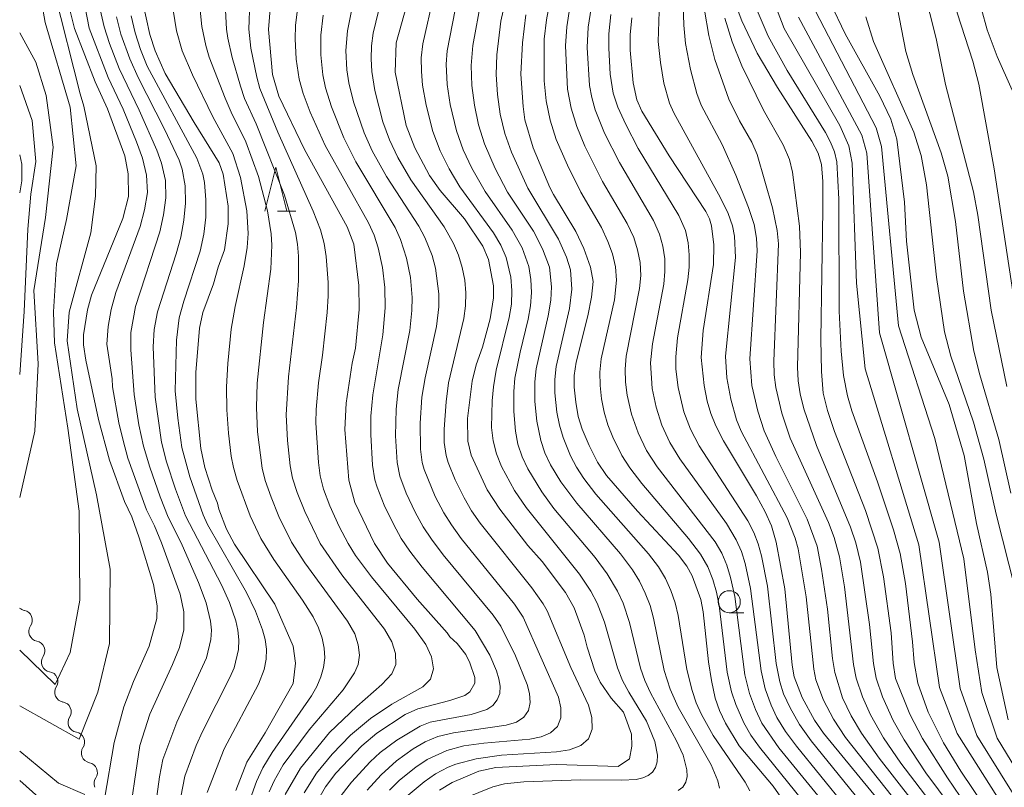
# Model space of a CAD drawing. Units: millimetres. Extents: x -68000 to -66000, y 21000 to 22500.
# Drawn here: x -68000 to -67889, y 22073 to 22160 of the extents above; entities that cross this region are included whole.
import ezdxf

# ---------------------------------------------------------------- set-up
doc = ezdxf.new("R2010")
doc.units = ezdxf.units.MM
for name, color, linetype, lineweight in [('510200_一条河川、細流', 7, 'Continuous', 15), ('633100_広葉樹林', 7, 'Continuous', 9), ('633200_針葉樹林', 7, 'Continuous', 9), ('710100_等高線（計曲線）', 7, 'Continuous', 20), ('710200_等高線（主曲線）', 7, 'Continuous', 9)]:
    doc.layers.add(name, color=color, linetype=linetype, lineweight=lineweight)

msp = doc.modelspace()

# ---------------------------------------------------------------- linework, layer by layer
at = {"layer": '510200_一条河川、細流', "extrusion": (0, 0, -1)}
for centre, start, end in [((67999.25, 22094.29), 281.5806, 312.0123), ((67997.83, 22090.82), 337.751, 33.9213), ((67997.83, 22090.82), 281.5806, 337.751), ((67996.41, 22087.35), 337.751, 33.9213), ((67996.42, 22087.36), 280.004, 336.1744), ((67994.91, 22083.93), 336.1744, 32.3448), ((67994.91, 22083.93), 280.004, 336.1744), ((67993.39, 22080.5), 336.1744, 32.3448), ((67993.39, 22080.5), 280.004, 336.1744), ((67991.88, 22077.07), 336.1744, 32.3448), ((67991.89, 22077.05), 281.3091, 337.4794), ((67990.45, 22073.59), 337.4794, 33.6498)]:
    msp.add_arc(centre, 1.13, start, end, dxfattribs=at)
at = {"layer": '510200_一条河川、細流'}
for centre, start, end in [((-67999.7, 22092.08), 326.1294, 78.3686), ((-67998.28, 22088.61), 326.1294, 78.3686), ((-67996.81, 22085.14), 327.706, 79.9452), ((-67995.3, 22081.71), 327.706, 79.9452), ((-67993.78, 22078.28), 327.706, 79.9452), ((-67992.33, 22074.84), 326.401, 78.6402)]:
    msp.add_arc(centre, 1.13, start, end, dxfattribs=at)
at = {"layer": '633100_広葉樹林'}
msp.add_line((-67919.66, 22092.92), (-67917.99, 22092.92), dxfattribs=at)
msp.add_circle((-67919.66, 22094.17), 1.25, dxfattribs=at)
at = {"layer": '633200_針葉樹林'}
msp.add_line((-67970.81, 22138.4), (-67968.72, 22138.4), dxfattribs=at)
at = {"layer": '633200_針葉樹林', "flags": 128}
msp.add_lwpolyline([(-67972.26, 22138.4), (-67971.01, 22143.4), (-67969.76, 22138.4)], dxfattribs=at)
at = {"layer": '710100_等高線（計曲線）', "flags": 128}
for points in [[(-67887.94, 22178.98), (-67889.49, 22176.14), (-67890.4, 22173.82), (-67891.63, 22168.79), (-67891.78, 22166.31), (-67891.1, 22161.27), (-67890.45, 22158.94), (-67889.33, 22155.94), (-67887.62, 22152.1)], [(-67955.3, 22164.91), (-67957.36, 22157.47), (-67957.47, 22154.16), (-67956.25, 22148.12), (-67955.25, 22145.57), (-67953.59, 22142.46), (-67952.39, 22140.76), (-67949.63, 22137.54), (-67947.55, 22134.46), (-67946.93, 22132.93), (-67946.36, 22129.97), (-67946.34, 22128.6), (-67946.74, 22126.21), (-67947.59, 22123.02), (-67948.33, 22120.99), (-67948.75, 22119.16), (-67949.29, 22114.91), (-67949.26, 22112.35), (-67948.89, 22110.76), (-67947.06, 22106.83), (-67945.65, 22104.64), (-67942.45, 22100.56), (-67940.86, 22098.75), (-67938.2, 22095.22), (-67937.23, 22093.48), (-67936.08, 22090.38), (-67935.75, 22089.02), (-67934.89, 22086.34), (-67934.28, 22085.08), (-67933.03, 22083.24), (-67931.64, 22081.65), (-67931.35, 22080.95), (-67930.74, 22079.17), (-67930.69, 22077.81), (-67930.97, 22076.4), (-67932.23, 22075.53), (-67939.21, 22075.73), (-67946.08, 22075.39), (-67948.02, 22074.98), (-67951.04, 22073.71), (-67952.45, 22072.85)], [(-67986.09, 22162.21), (-67985.27, 22158.42), (-67984.67, 22156.58), (-67983.54, 22154.01), (-67980.26, 22148.45), (-67977.42, 22143.87), (-67976.96, 22142.6), (-67976.41, 22138.98), (-67976.39, 22136.97), (-67976.8, 22134.03), (-67977.53, 22132.06), (-67978.07, 22130.19), (-67979.27, 22126.95), (-67979.64, 22125.16), (-67980.05, 22120.12), (-67980.04, 22117.1), (-67979.49, 22111.52), (-67979.03, 22109.38), (-67978.2, 22106.81), (-67977.61, 22105.33), (-67977.47, 22104.66), (-67976.59, 22102.39), (-67975.69, 22100.71), (-67971.11, 22093.89), (-67969.02, 22089.15), (-67968.78, 22087.21), (-67969.04, 22084.9), (-67972.22, 22079.34), (-67974.3, 22075.99), (-67975.51, 22072.81)], [(-67919.39, 22163.08), (-67918.23, 22159.96), (-67916.5, 22156.29), (-67914.19, 22152.42), (-67910.29, 22146.34), (-67909.6, 22144.98), (-67909.22, 22143.7), (-67909.08, 22141.76), (-67909.06, 22138.56), (-67909.29, 22123.91), (-67909.21, 22120.24), (-67909.01, 22117.8), (-67908.54, 22115.82), (-67907.75, 22113.47), (-67904.25, 22104.49), (-67902.84, 22100.25), (-67902.2, 22096.99), (-67901.32, 22090.67), (-67901.11, 22087.22), (-67900.82, 22085.48), (-67899.2, 22081.45), (-67897.76, 22078.68), (-67894.96, 22074.23), (-67892.81, 22071.06)], [(-67990.4, 22071.82), (-67989.32, 22078.25), (-67988.22, 22082.28), (-67987.11, 22085.15), (-67985.34, 22089.13), (-67984.49, 22092.26), (-67984.44, 22093.72), (-67984.85, 22096.14), (-67986.48, 22101.41), (-67987.32, 22103.79), (-67988.12, 22105.54), (-67989.82, 22110.22), (-67991.07, 22114.81), (-67992.5, 22121.52), (-67992.78, 22123.27), (-67992.76, 22124.4), (-67992.33, 22127.22), (-67991.87, 22128.91), (-67988.33, 22137.59), (-67987.68, 22140.07), (-67987.72, 22142.63), (-67988.11, 22144.68), (-67990.05, 22150), (-67991.44, 22153.05), (-67993.79, 22159.09), (-67994.5, 22161.97)], [(-67971.62, 22161.77), (-67971.82, 22158.99), (-67971.38, 22153.88), (-67970.67, 22151.42), (-67967.76, 22145.38), (-67962.91, 22136.64), (-67962.18, 22134.66), (-67961.59, 22130), (-67961.58, 22127.26), (-67961.99, 22122.88), (-67962.34, 22121.18), (-67963.02, 22116.65), (-67963.19, 22113.68), (-67962.75, 22107.94), (-67962.06, 22105.43), (-67959.82, 22100.77), (-67958.34, 22098.55), (-67955, 22094.48), (-67951.61, 22090.67), (-67951.31, 22090.2), (-67950.47, 22089.45), (-67949.5, 22088.18), (-67949.03, 22087.26), (-67948.47, 22085.58), (-67948.47, 22084.97), (-67949.04, 22083.97), (-67949.6, 22083.57), (-67951.29, 22082.99), (-67954.92, 22082.03), (-67956.35, 22081.39), (-67959.58, 22079.28), (-67961.26, 22077.86), (-67964.21, 22074.77), (-67965.38, 22073.2), (-67967.21, 22069.97)], [(-67908.22, 22162.03), (-67906.55, 22158.49), (-67902.6, 22151.43), (-67901.35, 22148.83), (-67900.67, 22146.55), (-67899.81, 22139.43), (-67899.59, 22135.02), (-67898.72, 22127.19), (-67897.93, 22124.15), (-67894.74, 22116.5), (-67893.05, 22110.75), (-67891.66, 22103.04), (-67890.4, 22097.54), (-67890.03, 22095.04), (-67889.36, 22086.72), (-67888.07, 22080.81)], [(-67942.69, 22160.65), (-67943.08, 22157.49), (-67943.24, 22153.93), (-67943, 22150.28), (-67942.79, 22148.76), (-67941.85, 22145.59), (-67939.96, 22141.1), (-67939.57, 22140.31), (-67937.03, 22136.11), (-67936.13, 22134.17), (-67935.36, 22132.05), (-67935.08, 22130.43), (-67935.25, 22128.65), (-67935.67, 22126.54), (-67936.98, 22121.32), (-67937.23, 22119.79), (-67937.22, 22118.47), (-67937.03, 22116.76), (-67936.75, 22115.15), (-67936.32, 22113.72), (-67935.52, 22111.87), (-67934.57, 22110), (-67933.55, 22108.48), (-67930.03, 22104.42), (-67925.42, 22099.43), (-67924.46, 22098.2), (-67923.87, 22097.1), (-67922.89, 22094.42), (-67922.62, 22093.02), (-67921.99, 22087.35), (-67921.67, 22085.26), (-67921.25, 22083.26), (-67920.78, 22081.86), (-67920.08, 22080.41), (-67918.55, 22077.87), (-67914.68, 22073.28), (-67912.87, 22070.69)], [(-67902.77, 22071.71), (-67908.97, 22079.3), (-67910.01, 22080.77), (-67911.39, 22083.32), (-67912.3, 22085.66), (-67912.52, 22087), (-67913.37, 22095.62), (-67914.34, 22100.91), (-67914.87, 22102.76), (-67915.58, 22104.34), (-67916.58, 22106.17), (-67920.3, 22112.4), (-67921.18, 22114.11), (-67921.76, 22115.5), (-67922.15, 22116.9), (-67922.5, 22118.66), (-67922.85, 22121.82), (-67922.61, 22124.91), (-67921.46, 22132.38), (-67921.4, 22134.58), (-67921.66, 22136.75), (-67921.89, 22137.54), (-67922.32, 22138.38), (-67926.48, 22144.68), (-67929.55, 22149.74), (-67930.13, 22151.02), (-67930.55, 22152.93), (-67930.86, 22156.64), (-67930.86, 22158.38), (-67930.68, 22160.31)], [(-68000, 22144.79), (-67999.76, 22143.74), (-67999.74, 22141.83), (-68000, 22140.5)], [(-68000, 22077.24), (-67995.61, 22073.64), (-67992.61, 22072.33)]]:
    msp.add_lwpolyline(points, dxfattribs=at)
at = {"layer": '710200_等高線（主曲線）', "flags": 128}
for points in [[(-67888.22, 22118.56), (-67890, 22127.19), (-67891.5, 22137.96), (-67891.99, 22140.58), (-67895.16, 22152.74), (-67896.24, 22157.96), (-67897.66, 22163.68), (-67898.16, 22166.4), (-67898.33, 22169.01), (-67898.02, 22172.86), (-67897.38, 22175.32), (-67896.27, 22177.56), (-67895.59, 22178.55), (-67894.06, 22180.22), (-67892.33, 22181.7), (-67891.49, 22182.28), (-67889.63, 22183.07), (-67887.92, 22184.26)], [(-67886.89, 22125.04), (-67889.66, 22143.22), (-67891.4, 22152.81), (-67892.06, 22155.38), (-67893.84, 22160.86), (-67894.45, 22163.38), (-67894.65, 22164.64), (-67894.83, 22167.16), (-67894.81, 22169.67), (-67894.66, 22170.91), (-67894.01, 22173.31), (-67892.51, 22176.54), (-67891.26, 22178.47), (-67889.98, 22179.96), (-67889.21, 22180.46), (-67887.04, 22182.51)], [(-67998.37, 22166.85), (-67997.11, 22159.78), (-67994.3, 22150.2), (-67993.6, 22143.53), (-67994.7, 22137.47), (-67995.84, 22132.43), (-67996.16, 22127.02), (-67996.06, 22123.51), (-67994.55, 22113.84), (-67993.25, 22104.45), (-67993.2, 22094.37), (-67994.3, 22088.41), (-67995.97, 22084.8), (-68000, 22088.68)], [(-67887.77, 22106.48), (-67889.14, 22112.55), (-67891.3, 22119.89), (-67891.95, 22122.56), (-67893.13, 22129.33), (-67894.06, 22137.25), (-67894.92, 22142.39), (-67895.66, 22145.01), (-67898.86, 22153.9), (-67899.65, 22156.5), (-67901.37, 22165.27)], [(-67996.07, 22163.2), (-67993.17, 22151.7), (-67992.72, 22150.31), (-67991.33, 22143.56), (-67991.4, 22140.1), (-67991.93, 22135.97), (-67994.38, 22126.97), (-67994.63, 22123.73), (-67993.49, 22116.03), (-67991.3, 22106.3), (-67989.76, 22097.86), (-67989.85, 22089.43), (-67991.14, 22083.92), (-67993.25, 22078.62), (-68000, 22082.37)], [(-67987.8, 22068.46), (-67986.41, 22077.89), (-67985.25, 22081.44), (-67982.69, 22087.08), (-67981.92, 22088.99), (-67981.4, 22090.99), (-67981.4, 22093.04), (-67981.84, 22095.05), (-67983.95, 22100.86), (-67984.74, 22102.76), (-67985.66, 22104.6), (-67987.75, 22110.44), (-67988.3, 22112.43), (-67988.79, 22114.44), (-67989.51, 22118.51), (-67989.54, 22119.43), (-67990.12, 22123.35), (-67990, 22125.33), (-67989.64, 22127.29), (-67989.1, 22129.21), (-67986.35, 22136.67), (-67985.87, 22138.57), (-67985.52, 22140.51), (-67985.66, 22142.49), (-67986.09, 22144.41), (-67986.78, 22146.26), (-67988.28, 22149.95), (-67989.98, 22153.56), (-67992.12, 22159.15), (-67992.88, 22163.06)], [(-67967.8, 22072.54), (-67966.41, 22074.75), (-67964.62, 22076.9), (-67962.55, 22079.06), (-67960.27, 22080.96), (-67957.86, 22082.59), (-67954.35, 22084.53), (-67953.49, 22085.41), (-67953.15, 22086.57), (-67953.36, 22087.93), (-67954.02, 22089.33), (-67955.27, 22091.08), (-67960.17, 22096.99), (-67961.97, 22099.4), (-67962.82, 22100.76), (-67963.82, 22102.68), (-67964.88, 22105.03), (-67965.59, 22106.93), (-67965.96, 22108.44), (-67966.17, 22109.93), (-67966.45, 22114.44), (-67966.42, 22115.95), (-67966.15, 22118.95), (-67965.71, 22122.11), (-67965.2, 22126.94), (-67965.09, 22128.82), (-67965.09, 22130.33), (-67965.28, 22133.29), (-67965.51, 22134.74), (-67965.95, 22136.3), (-67966.77, 22138.42), (-67970.78, 22147.34), (-67972.82, 22152.31), (-67973.16, 22153.57), (-67973.81, 22156.86), (-67974.07, 22159.03), (-67973.96, 22162.11)], [(-67958.11, 22072.85), (-67956.98, 22073.95), (-67955.15, 22075.42), (-67953.85, 22076.29), (-67951.64, 22077.33), (-67949.72, 22077.84), (-67947.45, 22078.17), (-67942.23, 22078.61), (-67940.96, 22078.87), (-67939.88, 22079.33), (-67939.12, 22080.05), (-67938.74, 22081.02), (-67938.73, 22082.17), (-67939.01, 22083.37), (-67942.99, 22092.43), (-67943.98, 22093.9), (-67950, 22101.32), (-67951.12, 22102.87), (-67951.98, 22104.25), (-67952.94, 22106.11), (-67954.2, 22109.16), (-67954.42, 22109.96), (-67954.63, 22111.44), (-67954.67, 22114.4), (-67954.46, 22117.36), (-67954.09, 22119.55), (-67952.81, 22125.35), (-67952.55, 22127.56), (-67952.53, 22129.04), (-67952.92, 22131.96), (-67953.31, 22133.38), (-67954.12, 22135.41), (-67954.8, 22136.7), (-67958.45, 22142.33), (-67960.08, 22145.25), (-67961, 22147.28), (-67962.2, 22150.78), (-67962.73, 22152.93), (-67962.96, 22154.4), (-67963.06, 22156.61), (-67962.9, 22158.82), (-67962.16, 22162.45)], [(-67956, 22072.27), (-67954.2, 22073.78), (-67952.91, 22074.68), (-67951.49, 22075.43), (-67950.62, 22075.77), (-67948.32, 22076.38), (-67945.45, 22076.8), (-67939.22, 22077.18), (-67937.74, 22077.42), (-67936.47, 22077.88), (-67935.58, 22078.66), (-67935.17, 22079.76), (-67935.21, 22081.08), (-67935.61, 22082.47), (-67937.6, 22086.74), (-67940.27, 22093.15), (-67940.72, 22093.95), (-67942.01, 22095.75), (-67947.87, 22103.08), (-67948.83, 22104.46), (-67949.69, 22105.94), (-67950.68, 22107.97), (-67951.47, 22109.94), (-67951.7, 22110.75), (-67951.92, 22112.21), (-67951.95, 22113.72), (-67951.72, 22116.8), (-67951.44, 22118.96), (-67949.71, 22126.25), (-67949.52, 22127.7), (-67949.48, 22129.15), (-67949.61, 22130.6), (-67949.89, 22132.03), (-67950.3, 22133.41), (-67950.87, 22134.74), (-67951.92, 22136.63), (-67955.72, 22141.97), (-67957.18, 22144.5), (-67958.12, 22146.49), (-67958.87, 22148.54), (-67959.79, 22152.07), (-67960.14, 22154.23), (-67960.22, 22155.68), (-67960.16, 22157.14), (-67959.97, 22158.58), (-67959.08, 22162.35)], [(-67949.58, 22071.91), (-67946.42, 22073.23), (-67945.09, 22073.56), (-67942.93, 22073.79), (-67936.5, 22074.01), (-67931.84, 22073.96), (-67930.18, 22074.06), (-67929.46, 22074.22), (-67928.84, 22074.48), (-67928.36, 22074.88), (-67928.02, 22075.4), (-67927.83, 22076.05), (-67927.8, 22076.78), (-67928.1, 22078.34), (-67929.03, 22080.65), (-67931.03, 22083.93), (-67931.74, 22085.27), (-67932.32, 22086.69), (-67933.8, 22091.87), (-67934.63, 22094.01), (-67935.34, 22095.37), (-67936.61, 22097.3), (-67942.67, 22104.85), (-67943.98, 22106.78), (-67945.43, 22109.49), (-67946.01, 22110.91), (-67946.39, 22112.38), (-67946.56, 22113.89), (-67946.51, 22116.93), (-67946.37, 22118.5), (-67946.04, 22120.41), (-67944.58, 22126.37), (-67944.33, 22127.89), (-67944.26, 22129.42), (-67944.38, 22130.94), (-67944.9, 22133.16), (-67945.52, 22134.55), (-67946.34, 22135.95), (-67950.15, 22141.18), (-67951.36, 22143.19), (-67952.4, 22145.26), (-67953.22, 22147.42), (-67953.98, 22150.41), (-67954.38, 22152.69), (-67954.52, 22154.22), (-67954.53, 22155.76), (-67954.36, 22157.36), (-67953.09, 22162.92)], [(-67925.44, 22072.78), (-67924.92, 22073.19), (-67924.58, 22073.73), (-67924.44, 22074.38), (-67924.46, 22075.12), (-67924.89, 22076.78), (-67925.62, 22078.42), (-67928.59, 22083.87), (-67929.2, 22085.24), (-67929.7, 22086.66), (-67930.95, 22091.84), (-67931.67, 22094), (-67932.3, 22095.38), (-67933.47, 22097.33), (-67934.85, 22099.18), (-67939.52, 22104.74), (-67940.89, 22106.62), (-67942.46, 22109.22), (-67943.11, 22110.59), (-67943.58, 22112.02), (-67943.87, 22113.48), (-67944.06, 22115.71), (-67944.05, 22117.98), (-67943.92, 22119.48), (-67943.34, 22122.45), (-67942.42, 22126.17), (-67942.17, 22127.67), (-67942.05, 22129.18), (-67942.11, 22130.68), (-67942.34, 22132.16), (-67943.12, 22134.27), (-67944.24, 22136.26), (-67947.3, 22140.63), (-67948.81, 22143.28), (-67949.78, 22145.36), (-67950.55, 22147.52), (-67951.27, 22150.49), (-67951.61, 22152.75), (-67951.7, 22155.04), (-67951.6, 22156.56), (-67950.38, 22162.79)], [(-67920.77, 22073.06), (-67920.94, 22073.9), (-67921.69, 22075.69), (-67925.45, 22082.25), (-67926.35, 22084.27), (-67927.03, 22086.4), (-67928.23, 22092.31), (-67928.63, 22093.76), (-67929.17, 22095.16), (-67929.83, 22096.51), (-67930.61, 22097.79), (-67931.98, 22099.59), (-67936.93, 22105.33), (-67938.72, 22107.76), (-67939.9, 22109.68), (-67940.53, 22111.04), (-67941, 22112.45), (-67941.46, 22114.62), (-67941.68, 22116.84), (-67941.68, 22119.08), (-67941.51, 22120.57), (-67940.16, 22126.56), (-67939.87, 22128.34), (-67939.79, 22129.85), (-67940.02, 22132.06), (-67940.79, 22134.15), (-67941.84, 22136.15), (-67944.75, 22140.56), (-67946.17, 22143.23), (-67947.36, 22146.02), (-67948.04, 22148.19), (-67948.52, 22150.4), (-67948.8, 22152.66), (-67948.87, 22154.92), (-67948.68, 22157.18), (-67947.76, 22162.36)], [(-67917.34, 22072.77), (-67917.85, 22073.75), (-67921.47, 22079.03), (-67922.79, 22081.41), (-67923.39, 22082.73), (-67923.87, 22084.13), (-67924.45, 22086.51), (-67925.43, 22092.6), (-67925.79, 22094.05), (-67926.28, 22095.46), (-67926.89, 22096.82), (-67927.66, 22098.13), (-67928.8, 22099.6), (-67934.76, 22106.37), (-67936.13, 22108.15), (-67936.95, 22109.4), (-67937.65, 22110.71), (-67938.47, 22112.77), (-67938.89, 22114.18), (-67939.18, 22115.63), (-67939.41, 22117.84), (-67939.41, 22119.33), (-67939.26, 22120.81), (-67937.76, 22127.37), (-67937.49, 22129.59), (-67937.64, 22131.78), (-67938.07, 22133.19), (-67938.98, 22135.23), (-67942.45, 22141), (-67944.33, 22145.09), (-67945.06, 22147.22), (-67945.6, 22149.4), (-67945.91, 22151.63), (-67946.04, 22153.87), (-67945.97, 22156.12), (-67945.51, 22159.92), (-67944.89, 22162.78)], [(-67911.31, 22071.63), (-67916.24, 22077.69), (-67917.21, 22079.08), (-67918.01, 22080.47), (-67918.93, 22082.54), (-67919.41, 22083.97), (-67919.89, 22086.2), (-67920.81, 22093.75), (-67921.11, 22095.24), (-67921.53, 22096.7), (-67922.08, 22098.12), (-67922.91, 22099.56), (-67924.26, 22101.34), (-67929.55, 22107.57), (-67930.92, 22109.34), (-67931.83, 22110.75), (-67932.84, 22112.8), (-67933.39, 22114.21), (-67933.82, 22115.66), (-67934.11, 22117.15), (-67934.28, 22118.66), (-67934.31, 22120.17), (-67934.15, 22121.68), (-67932.66, 22128.36), (-67932.42, 22130.61), (-67932.53, 22132.1), (-67932.88, 22133.56), (-67933.39, 22134.99), (-67934.14, 22136.57), (-67936.48, 22140.57), (-67937.99, 22143.6), (-67939.24, 22146.51), (-67939.94, 22148.71), (-67940.39, 22150.92), (-67940.63, 22153.17), (-67940.61, 22157.89), (-67940.37, 22160.07), (-67939.92, 22162.32)], [(-67906.52, 22071.02), (-67912.06, 22077.8), (-67913.29, 22079.49), (-67914.26, 22081.07), (-67914.93, 22082.45), (-67915.58, 22084.3), (-67916.06, 22086.36), (-67917.24, 22095.68), (-67917.85, 22098.5), (-67918.28, 22099.87), (-67918.87, 22101.18), (-67919.98, 22103.02), (-67925.27, 22110.35), (-67926.39, 22112.2), (-67927.28, 22114.17), (-67927.94, 22116.22), (-67928.38, 22118.34), (-67928.58, 22121.22), (-67928.36, 22123.4), (-67927.08, 22130.14), (-67926.94, 22131.59), (-67926.97, 22133.02), (-67927.18, 22134.43), (-67927.55, 22135.82), (-67928.22, 22137.36), (-67932.09, 22143.93), (-67933.77, 22147.25), (-67934.83, 22149.9), (-67935.23, 22151.27), (-67935.49, 22152.65), (-67935.74, 22156.96), (-67935.65, 22159.23), (-67935.18, 22162.13)], [(-67924.92, 22163.1), (-67924.8, 22159.47), (-67924.61, 22157.4), (-67924.06, 22154.47), (-67923.32, 22151.75), (-67922.83, 22150.42), (-67920.45, 22145.96), (-67918.91, 22142.49), (-67917.48, 22138.84), (-67916.85, 22136.88), (-67916.59, 22135.36), (-67916.51, 22133.92), (-67917.32, 22121.68), (-67917.09, 22118.68), (-67916.42, 22115.74), (-67915.71, 22113.54), (-67914.4, 22110.64), (-67910.83, 22103.53), (-67909.72, 22100.48), (-67909.2, 22097.88), (-67908.52, 22093.33), (-67907.98, 22087.76), (-67907.71, 22086.17), (-67906.82, 22083.3), (-67905.85, 22081.25), (-67904.7, 22079.29), (-67902.69, 22076.47), (-67896.96, 22069.1)], [(-67885.69, 22066.37), (-67893.85, 22079.26), (-67895.85, 22084.48), (-67898.2, 22100.62), (-67904.28, 22120.56), (-67905.24, 22130.25), (-67905.73, 22143.86), (-67906.13, 22145.8), (-67907.15, 22148.1), (-67913.43, 22159.1), (-67914.73, 22162.48)], [(-67985.52, 22064.35), (-67984.18, 22074.36), (-67983.81, 22076.29), (-67982.21, 22080.53), (-67978.84, 22087.84), (-67978.36, 22089.89), (-67978.3, 22090.94), (-67978.38, 22091.99), (-67978.88, 22094.04), (-67979.75, 22096.36), (-67981.73, 22100.84), (-67983.18, 22103.74), (-67984.11, 22106.04), (-67985.28, 22109.4), (-67985.99, 22111.79), (-67986.51, 22114.22), (-67987.03, 22117.66), (-67987.43, 22122.71), (-67987.41, 22124.68), (-67986.88, 22127.6), (-67984.12, 22136.08), (-67983.71, 22137.99), (-67983.46, 22139.92), (-67983.5, 22141.87), (-67983.94, 22143.85), (-67984.49, 22145.3), (-67986.49, 22149.83), (-67988.74, 22154.58), (-67989.83, 22157.4), (-67990.44, 22159.3), (-67990.87, 22161.24)], [(-67974.59, 22069.94), (-67973.2, 22073.81), (-67972.46, 22075.36), (-67971.41, 22077.1), (-67966.97, 22083.52), (-67966.34, 22084.58), (-67965.89, 22085.66), (-67965.6, 22086.74), (-67965.46, 22087.82), (-67965.52, 22088.91), (-67965.76, 22090.04), (-67966.18, 22091.23), (-67966.77, 22092.48), (-67967.96, 22094.34), (-67971.22, 22098.97), (-67972.69, 22101.33), (-67973.9, 22103.91), (-67975.36, 22107.9), (-67975.78, 22109.38), (-67976.04, 22110.67), (-67976.36, 22113.27), (-67976.56, 22115.89), (-67976.59, 22118.52), (-67976.44, 22121.14), (-67976.04, 22125.06), (-67975.59, 22127.63), (-67974.58, 22132.2), (-67974.25, 22134.31), (-67974.14, 22135.88), (-67974.28, 22138.44), (-67975.01, 22142.24), (-67975.85, 22144.94), (-67978.14, 22149.11), (-67980.45, 22153.84), (-67981.61, 22156.58), (-67982.24, 22158.84), (-67982.63, 22161.17)], [(-67971.77, 22072.66), (-67971.2, 22073.89), (-67970.15, 22075.7), (-67967.22, 22079.67), (-67963.36, 22084.19), (-67962.09, 22086.11), (-67961.69, 22087.06), (-67961.52, 22088.11), (-67961.66, 22089.29), (-67962.07, 22090.54), (-67962.87, 22091.99), (-67967.71, 22098.58), (-67969.23, 22100.91), (-67970.66, 22103.84), (-67971.54, 22106.02), (-67972.2, 22107.89), (-67972.56, 22109.31), (-67973.07, 22113.41), (-67973.2, 22116.16), (-67973.11, 22118.91), (-67972.39, 22125.81), (-67971.58, 22131.85), (-67971.45, 22134.56), (-67971.53, 22135.84), (-67971.94, 22138.44), (-67972.97, 22142.33), (-67974.38, 22146.26), (-67976.07, 22149.62), (-67976.75, 22151.19), (-67978.54, 22155.86), (-67978.94, 22157.16), (-67979.39, 22159.34), (-67979.61, 22161.56)], [(-67969.95, 22072.33), (-67968.22, 22075.33), (-67964.92, 22079.36), (-67961.84, 22082.31), (-67958.98, 22084.8), (-67957.86, 22086.01), (-67957.4, 22087.08), (-67957.45, 22088.32), (-67957.88, 22089.63), (-67958.71, 22091.07), (-67963.51, 22097.22), (-67965.97, 22100.77), (-67967.73, 22104.38), (-67968.6, 22106.55), (-67969.1, 22108.16), (-67969.38, 22109.58), (-67969.69, 22112.45), (-67969.82, 22115.33), (-67969.56, 22119.64), (-67968.67, 22127.51), (-67968.44, 22130.5), (-67968.43, 22133.31), (-67968.55, 22134.67), (-67968.78, 22136.01), (-67970.03, 22140.23), (-67973.22, 22148.31), (-67974.53, 22151.18), (-67975.01, 22152.56), (-67975.96, 22155.83), (-67976.45, 22157.99), (-67976.6, 22159.04), (-67976.71, 22161.16)], [(-67908.96, 22071.39), (-67914.04, 22077.61), (-67915.96, 22080.41), (-67916.7, 22081.97), (-67917.36, 22083.79), (-67917.9, 22085.91), (-67919.03, 22094.75), (-67919.5, 22096.92), (-67919.93, 22098.33), (-67920.5, 22099.68), (-67921.24, 22100.95), (-67927.82, 22109.46), (-67929.02, 22111.32), (-67929.99, 22113.32), (-67930.73, 22115.4), (-67931.21, 22117.57), (-67931.4, 22119.04), (-67931.45, 22120.51), (-67931.33, 22121.99), (-67929.81, 22129.65), (-67929.68, 22131.13), (-67929.75, 22132.59), (-67930.04, 22134.02), (-67930.48, 22135.44), (-67931.2, 22137), (-67934, 22141.78), (-67936.01, 22145.78), (-67936.91, 22147.98), (-67937.55, 22150.07), (-67937.98, 22152.22), (-67938.19, 22157.15), (-67938.06, 22159.3), (-67937.7, 22161.52)], [(-67927.61, 22161.04), (-67927.7, 22157.62), (-67927.45, 22155.26), (-67927.05, 22152.92), (-67926.42, 22150.64), (-67925.92, 22149.56), (-67920.64, 22139.92), (-67919.77, 22138.14), (-67919.28, 22136.76), (-67919.05, 22135.57), (-67918.95, 22133.18), (-67920.07, 22121.97), (-67919.92, 22119.53), (-67919.48, 22117.12), (-67918.82, 22114.76), (-67918.32, 22113.49), (-67913.09, 22103.69), (-67912.18, 22101.37), (-67911.87, 22100.16), (-67910.96, 22094.73), (-67910.1, 22086.53), (-67909.84, 22085.34), (-67909, 22083.04), (-67907.87, 22080.86), (-67906.51, 22078.8), (-67899.01, 22069.36)], [(-67895.36, 22069.51), (-67900.23, 22075.9), (-67902.19, 22078.76), (-67903.67, 22081.36), (-67904.58, 22083.4), (-67905.27, 22085.51), (-67905.59, 22087.05), (-67906.62, 22095.88), (-67907.18, 22099.27), (-67907.78, 22101.46), (-67908.43, 22103.16), (-67912.75, 22112.7), (-67913.69, 22115.53), (-67914.38, 22118.42), (-67914.56, 22119.89), (-67914.6, 22121.42), (-67914.08, 22134.7), (-67914.22, 22136.22), (-67914.77, 22138.78), (-67916.49, 22144.83), (-67917.12, 22146.21), (-67918.5, 22148.63), (-67919.71, 22151.09), (-67921.31, 22155.59), (-67921.97, 22158.3), (-67922.48, 22161.19)], [(-67890.71, 22070.95), (-67893.42, 22074.97), (-67895.41, 22078.21), (-67897.12, 22081.65), (-67898.32, 22084.97), (-67898.73, 22087.28), (-67898.91, 22089.62), (-67899.72, 22096.23), (-67900.32, 22099.64), (-67901.07, 22102.33), (-67902.89, 22107.76), (-67905.78, 22115.78), (-67906.28, 22117.48), (-67906.72, 22119.81), (-67906.98, 22122.57), (-67907.2, 22127.07), (-67907.26, 22139.77), (-67907.48, 22143.99), (-67907.76, 22145.12), (-67908.18, 22146.21), (-67908.76, 22147.31), (-67913.1, 22154.34), (-67915.25, 22158.23), (-67916.5, 22161.13)], [(-67881.39, 22065.7), (-67889.33, 22078.74), (-67891.06, 22083.89), (-67891.8, 22088.72), (-67893.1, 22099.05), (-67896.39, 22112.65), (-67900.51, 22125.41), (-67902.42, 22145.73), (-67903.01, 22147.83), (-67909.89, 22161.05)], [(-67981.75, 22072.08), (-67981.3, 22074.41), (-67980.02, 22077.89), (-67979.31, 22079.46), (-67976.19, 22085.58), (-67975.72, 22086.67), (-67975.22, 22088.78), (-67975.18, 22089.86), (-67975.29, 22090.94), (-67975.53, 22092), (-67976.26, 22094.07), (-67977.14, 22096.08), (-67981.21, 22103.89), (-67982.36, 22106.94), (-67983.39, 22110.03), (-67983.94, 22112.26), (-67984.66, 22117.34), (-67984.87, 22123.05), (-67984.77, 22125.02), (-67984.4, 22127), (-67982.27, 22133.56), (-67981.76, 22135.46), (-67981.41, 22137.39), (-67981.24, 22139.32), (-67981.26, 22141.27), (-67981.61, 22143.18), (-67981.96, 22144.18), (-67983.62, 22147.7), (-67986.6, 22153.55), (-67987.54, 22155.67), (-67988.53, 22158.47), (-67989.03, 22160.4)], [(-67978.79, 22072.58), (-67976.86, 22077.5), (-67972.97, 22084.84), (-67972.32, 22086.49), (-67972.09, 22087.67), (-67972.07, 22088.79), (-67972.2, 22089.9), (-67972.49, 22090.98), (-67973.3, 22093.09), (-67974.32, 22095.22), (-67978.74, 22102.91), (-67979.23, 22104.03), (-67980.75, 22108.31), (-67981.64, 22111.65), (-67982.11, 22114.96), (-67982.38, 22118.05), (-67982.26, 22123.78), (-67981.95, 22126.33), (-67981.43, 22128.23), (-67979.56, 22133.87), (-67979.15, 22135.8), (-67978.93, 22137.74), (-67978.92, 22139.7), (-67979.09, 22141.64), (-67979.28, 22142.6), (-67979.95, 22144.43), (-67985.55, 22154.84), (-67986.31, 22156.72), (-67986.92, 22158.61), (-67987.39, 22160.53)], [(-67963.86, 22071.89), (-67962.44, 22073.74), (-67960.32, 22076.04), (-67959.17, 22077.09), (-67957.31, 22078.5), (-67954.67, 22080.07), (-67953.53, 22080.53), (-67948.87, 22081.41), (-67947.12, 22081.98), (-67946.43, 22082.44), (-67945.93, 22083.05), (-67945.65, 22083.78), (-67945.6, 22084.6), (-67945.74, 22085.46), (-67946, 22086.35), (-67946.75, 22088.11), (-67948.41, 22090.9), (-67954.42, 22098.08), (-67955.83, 22099.9), (-67956.8, 22101.35), (-67957.69, 22102.95), (-67958.72, 22105.1), (-67959.53, 22107.14), (-67959.77, 22107.98), (-67960.04, 22109.65), (-67960.24, 22113.1), (-67960.24, 22115.21), (-67960.02, 22117.59), (-67958.87, 22124.4), (-67958.6, 22127.45), (-67958.65, 22129.75), (-67958.93, 22132.02), (-67959.41, 22134.24), (-67959.88, 22135.68), (-67960.51, 22137.08), (-67965.42, 22145.84), (-67967.12, 22149.61), (-67967.92, 22151.72), (-67968.37, 22153.35), (-67968.69, 22155.63), (-67968.81, 22157.93), (-67968.77, 22159.45), (-67968.59, 22160.98)], [(-67960.65, 22072.85), (-67959.08, 22074.58), (-67957.33, 22076.14), (-67955.43, 22077.51), (-67954.09, 22078.29), (-67952.67, 22078.9), (-67950.89, 22079.32), (-67944.9, 22080.18), (-67943.74, 22080.55), (-67942.9, 22081.11), (-67942.4, 22081.87), (-67942.2, 22082.78), (-67942.27, 22083.78), (-67942.54, 22084.81), (-67943.85, 22088.03), (-67945.51, 22091.39), (-67946.38, 22092.66), (-67952.04, 22099.49), (-67953.39, 22101.26), (-67954.3, 22102.65), (-67955.21, 22104.31), (-67956.23, 22106.48), (-67956.95, 22108.41), (-67957.27, 22109.95), (-67957.45, 22112.96), (-67957.38, 22115.97), (-67957.13, 22118.22), (-67955.84, 22124.89), (-67955.59, 22127.14), (-67955.56, 22128.64), (-67955.76, 22130.89), (-67956.21, 22133.08), (-67956.89, 22135.19), (-67957.5, 22136.55), (-67961.94, 22144.01), (-67963.31, 22146.73), (-67964.71, 22150.23), (-67965.38, 22152.38), (-67965.68, 22153.86), (-67965.89, 22156.1), (-67965.89, 22158.35), (-67965.63, 22160.59)], [(-67903.64, 22070.08), (-67910.4, 22078.42), (-67911.7, 22080.28), (-67912.77, 22082.14), (-67913.5, 22083.76), (-67913.93, 22085.1), (-67914.33, 22087.17), (-67915.33, 22095.92), (-67916, 22099.38), (-67916.37, 22100.73), (-67916.88, 22102.03), (-67917.57, 22103.34), (-67923.08, 22111.85), (-67924.06, 22113.72), (-67924.79, 22115.69), (-67925.43, 22118.42), (-67925.69, 22120.52), (-67925.71, 22121.92), (-67925.5, 22124.05), (-67924.35, 22130.64), (-67924.2, 22132.05), (-67924.18, 22133.45), (-67924.32, 22134.84), (-67924.63, 22136.22), (-67925.38, 22137.93), (-67929.97, 22145.51), (-67931.38, 22148.22), (-67932.27, 22150.2), (-67932.79, 22151.76), (-67933.13, 22153.94), (-67933.3, 22156.88), (-67933.29, 22158.5), (-67933.06, 22160.67)], [(-67920.16, 22160.27), (-67919.31, 22157.6), (-67918.24, 22154.86), (-67915.77, 22149.83), (-67913.55, 22145.92), (-67912.83, 22144.26), (-67912.49, 22142.83), (-67911.72, 22136.72), (-67911.6, 22133.72), (-67911.92, 22120.74), (-67911.84, 22119.2), (-67911.62, 22117.73), (-67911.2, 22116.03), (-67909.79, 22111.88), (-67905.92, 22102.62), (-67905.31, 22100.85), (-67904.78, 22098.67), (-67903.76, 22091.61), (-67903.32, 22087.17), (-67903.01, 22085.52), (-67902.31, 22083.42), (-67901.11, 22080.74), (-67899.86, 22078.54), (-67897.4, 22074.81), (-67893.11, 22069.02)], [(-67883.59, 22066.11), (-67891.61, 22079.03), (-67893.5, 22084.35), (-67895.9, 22100.91), (-67902.63, 22124.63), (-67904.09, 22144.96), (-67904.64, 22147.03), (-67911.8, 22160.39)], [(-67887.29, 22095.59), (-67889.42, 22104.08), (-67890.85, 22110.31), (-67891.99, 22114.53), (-67894.58, 22122), (-67895.27, 22124.76), (-67896.2, 22130.95), (-67897.32, 22141.39), (-67897.91, 22144.7), (-67898.77, 22147.37), (-67903.33, 22157.63), (-67904.21, 22160.4)], [(-68000, 22158.61), (-67998.17, 22155.3), (-67996.99, 22151.51), (-67996.2, 22145.67), (-67997.06, 22137.7), (-67998.41, 22129.41), (-67997.89, 22121.11), (-67998.27, 22113.48), (-68000, 22105.99)], [(-68000, 22152.66), (-67998.58, 22148.69), (-67998.17, 22144.03), (-67998.73, 22140.35), (-67999.07, 22136.37), (-67999.48, 22127.03), (-68000, 22119.91)], [(-68000, 22073.93), (-67997.84, 22072)]]:
    msp.add_lwpolyline(points, dxfattribs=at)

doc.saveas('drawing.dxf')
